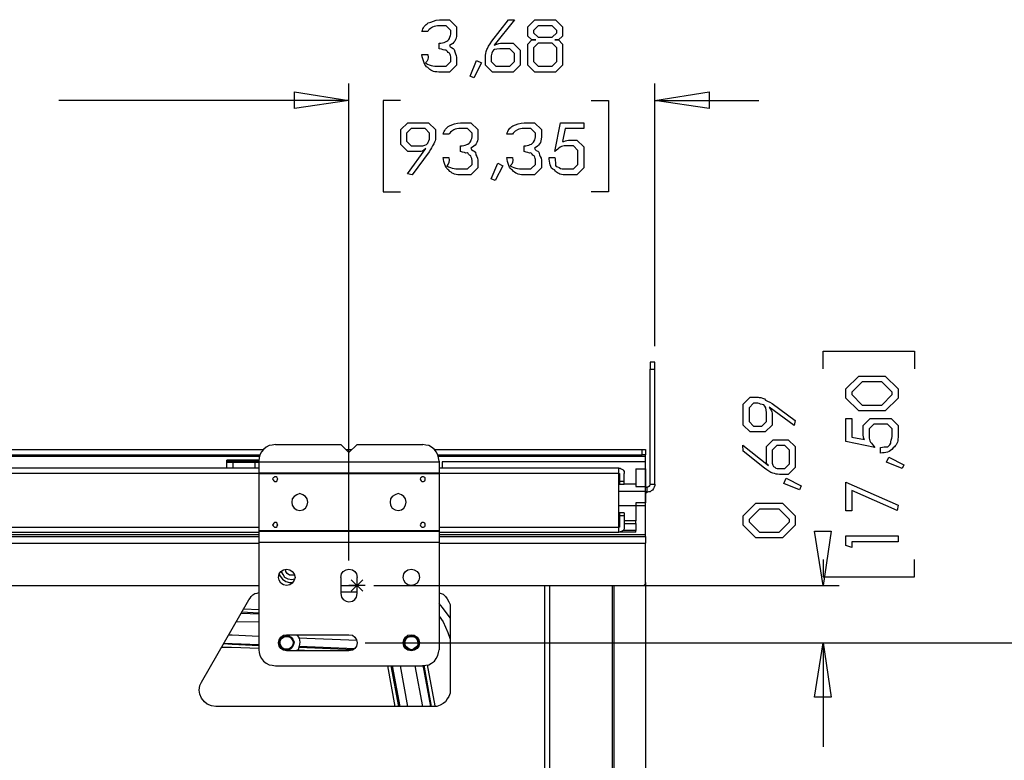
# Model space of a CAD drawing. Units: millimetres. Extents: x 0 to 420, y 0 to 297.
# Drawn here: x 118 to 178, y 78 to 123 of the extents above; entities that cross this region are included whole.
import ezdxf

# ---------------------------------------------------------------- set-up
doc = ezdxf.new("R2010")
doc.units = ezdxf.units.MM
doc.layers.get('0').update_dxf_attribs({"linetype": 'CONTINUOUS'})

msp = doc.modelspace()

# ---------------------------------------------------------------- linework, layer by layer
at = {"color": 1}
for p, q in [((148.536, 123.173), (147.296, 121.613)), ((148.172, 123.156), (148.536, 123.173)), ((143.953, 123.156), (144.575, 123.156)), ((144.366, 122.804), (143.958, 122.804)), ((144.647, 122.523), (144.366, 122.804)), ((144.575, 123.156), (145, 122.732)), ((145, 122.732), (145, 122.286)), ((147.147, 121.867), (148.172, 123.156)), ((149.346, 122.732), (149.771, 123.156)), ((149.346, 122.49), (149.346, 122.732)), ((149.98, 122.804), (149.699, 122.523)), ((149.771, 123.156), (150.421, 123.156)), ((150.405, 122.804), (149.98, 122.804)), ((150.829, 122.804), (150.405, 122.804)), ((150.421, 123.156), (151.039, 123.156)), ((151.11, 122.523), (150.829, 122.804)), ((151.039, 123.156), (151.463, 122.732)), ((151.463, 122.732), (151.463, 122.484)), ((143.236, 122.451), (142.883, 122.451)), ((143.236, 122.451), (143.236, 122.451)), ((144.647, 122.286), (144.647, 122.523)), ((149.346, 122.17), (149.346, 122.49)), ((149.594, 121.944), (149.346, 122.17)), ((149.699, 122.523), (149.699, 122.462)), ((149.699, 122.462), (149.699, 122.379)), ((149.699, 122.379), (149.98, 122.098)), ((149.98, 122.098), (150.416, 122.098)), ((150.416, 122.098), (150.829, 122.098)), ((150.829, 122.098), (151.11, 122.379)), ((151.11, 122.468), (151.11, 122.523)), ((151.11, 122.379), (151.11, 122.468)), ((151.463, 122.17), (151.215, 121.944)), ((151.463, 122.484), (151.463, 122.17)), ((143.941, 121.393), (143.941, 121.745)), ((148.244, 121.393), (147.638, 121.393)), ((147.676, 121.745), (148.453, 121.745)), ((148.525, 121.112), (148.244, 121.393)), ((148.453, 121.745), (148.878, 121.321)), ((149.346, 121.674), (149.594, 121.944)), ((149.346, 121.024), (149.346, 121.674)), ((149.594, 121.944), (149.831, 121.944)), ((149.831, 121.944), (149.594, 121.944)), ((149.98, 121.745), (149.699, 121.465)), ((149.699, 121.465), (149.699, 121.012)), ((150.421, 121.745), (149.98, 121.745)), ((150.829, 121.745), (150.421, 121.745)), ((151.11, 121.465), (150.829, 121.745)), ((150.995, 121.944), (151.215, 121.944)), ((151.215, 121.944), (150.995, 121.944)), ((151.11, 121.045), (151.11, 121.465)), ((151.215, 121.944), (151.463, 121.674)), ((151.463, 121.674), (151.463, 121.051)), ((142.883, 121.04), (143.236, 121.04)), ((144.647, 120.615), (144.647, 120.863)), ((145, 120.869), (145, 120.406)), ((146.761, 120.406), (146.761, 120.946)), ((147.114, 120.863), (147.114, 120.615)), ((148.525, 120.863), (148.525, 121.112)), ((148.525, 120.615), (148.525, 120.863)), ((148.878, 121.321), (148.878, 120.88)), ((148.878, 120.88), (148.878, 120.406)), ((149.346, 120.406), (149.346, 121.024)), ((149.699, 121.012), (149.699, 120.615)), ((151.11, 120.615), (151.11, 121.045)), ((151.463, 121.051), (151.463, 120.406)), ((143.931, 120.334), (144.366, 120.334)), ((144.366, 120.334), (144.647, 120.615)), ((145, 120.406), (144.575, 119.981)), ((145.821, 119.728), (146.213, 120.687)), ((146.527, 120.533), (146.053, 119.629)), ((146.213, 120.687), (146.527, 120.533)), ((147.186, 119.981), (146.761, 120.406)), ((147.114, 120.615), (147.395, 120.334)), ((147.395, 120.334), (147.82, 120.334)), ((147.82, 120.334), (148.244, 120.334)), ((148.244, 120.334), (148.525, 120.615)), ((148.878, 120.406), (148.453, 119.981)), ((149.771, 119.981), (149.346, 120.406)), ((149.699, 120.615), (149.98, 120.334)), ((149.98, 120.334), (150.405, 120.334)), ((150.405, 120.334), (150.829, 120.334)), ((150.829, 120.334), (151.11, 120.615)), ((151.463, 120.406), (151.039, 119.981)), ((144.575, 119.981), (143.92, 119.981)), ((146.053, 119.629), (145.821, 119.728)), ((147.803, 119.981), (147.186, 119.981)), ((148.453, 119.981), (147.803, 119.981)), ((150.399, 119.981), (149.771, 119.981)), ((151.039, 119.981), (150.399, 119.981)), ((138.429, 90.1707), (138.429, 119.275)), ((138.429, 90.1707), (138.429, 119.275)), ((157.092, 103.258), (157.092, 119.275)), ((135.114, 117.758), (135.114, 118.78)), ((135.114, 118.78), (138.429, 118.251)), ((135.114, 117.758), (135.114, 118.78)), ((135.114, 118.78), (138.429, 118.251)), ((135.114, 117.758), (135.114, 118.78)), ((135.114, 117.758), (135.114, 118.78)), ((157.092, 118.251), (160.408, 118.78)), ((157.092, 118.251), (160.408, 118.78)), ((160.408, 118.78), (160.408, 117.758)), ((160.408, 118.78), (160.408, 117.758)), ((138.429, 118.251), (120.72, 118.251)), ((138.429, 118.251), (132.079, 118.251)), ((138.429, 118.251), (135.114, 117.758)), ((138.429, 118.251), (135.114, 117.758)), ((138.429, 118.251), (135.114, 117.758)), ((138.429, 118.251), (135.114, 117.758)), ((141.57, 118.251), (140.512, 118.251)), ((140.512, 118.251), (140.512, 112.677)), ((153.212, 118.251), (154.27, 118.251)), ((154.27, 118.251), (154.27, 112.677)), ((160.408, 117.758), (157.092, 118.251)), ((157.092, 118.251), (163.442, 118.251)), ((141.591, 116.465), (142.015, 116.889)), ((142.015, 116.889), (142.665, 116.889)), ((142.665, 116.889), (143.283, 116.889)), ((143.283, 116.889), (143.707, 116.465)), ((145.245, 116.889), (145.868, 116.889)), ((145.868, 116.889), (146.293, 116.465)), ((149.123, 116.889), (149.746, 116.889)), ((149.746, 116.889), (150.17, 116.465)), ((150.992, 115.125), (151.344, 116.889)), ((151.344, 116.889), (152.756, 116.889)), ((152.756, 116.889), (152.756, 116.537)), ((141.591, 115.991), (141.591, 116.465)), ((141.591, 115.55), (141.591, 115.991)), ((142.224, 116.537), (141.943, 116.255)), ((141.943, 116.255), (141.943, 116.007)), ((141.943, 116.007), (141.943, 115.759)), ((142.649, 116.537), (142.224, 116.537)), ((143.074, 116.537), (142.649, 116.537)), ((143.354, 116.255), (143.074, 116.537)), ((143.354, 116.007), (143.354, 116.255)), ((143.707, 116.465), (143.707, 115.985)), ((144.529, 116.184), (144.176, 116.184)), ((144.529, 116.184), (144.529, 116.184)), ((145.659, 116.537), (145.251, 116.537)), ((145.94, 116.255), (145.659, 116.537)), ((145.94, 116.018), (145.94, 116.255)), ((146.293, 116.465), (146.293, 116.018)), ((148.407, 116.184), (148.054, 116.184)), ((148.407, 116.184), (148.407, 116.184)), ((149.537, 116.537), (149.129, 116.537)), ((149.818, 116.255), (149.537, 116.537)), ((149.818, 116.018), (149.818, 116.255)), ((150.17, 116.465), (150.17, 116.018)), ((151.626, 116.537), (151.466, 115.748)), ((152.756, 116.537), (151.626, 116.537)), ((142.015, 115.125), (141.591, 115.55)), ((141.943, 115.759), (142.224, 115.478)), ((142.224, 115.478), (142.787, 115.478)), ((145.234, 115.125), (145.234, 115.478)), ((149.112, 115.125), (149.112, 115.478)), ((152.122, 115.478), (151.664, 115.478)), ((151.819, 115.831), (152.331, 115.831)), ((152.403, 115.197), (152.122, 115.478)), ((152.331, 115.831), (152.756, 115.407)), ((152.756, 115.407), (152.756, 114.811)), ((141.993, 113.775), (143.112, 115.318)), ((142.737, 115.125), (142.015, 115.125)), ((143.322, 115.12), (142.296, 113.714)), ((144.176, 114.773), (144.529, 114.773)), ((148.054, 114.773), (148.407, 114.773)), ((150.639, 114.773), (150.992, 114.773)), ((152.403, 114.822), (152.403, 115.197)), ((152.403, 114.348), (152.403, 114.822)), ((152.756, 114.811), (152.756, 114.139)), ((145.659, 114.067), (145.94, 114.348)), ((145.94, 114.348), (145.94, 114.596)), ((146.293, 114.602), (146.293, 114.139)), ((147.114, 113.461), (147.505, 114.42)), ((147.82, 114.265), (147.345, 113.362)), ((147.505, 114.42), (147.82, 114.265)), ((149.537, 114.067), (149.818, 114.348)), ((149.818, 114.348), (149.818, 114.596)), ((150.17, 114.602), (150.17, 114.139)), ((152.122, 114.067), (152.403, 114.348)), ((142.296, 113.714), (141.993, 113.775)), ((145.868, 113.714), (145.212, 113.714)), ((145.223, 114.067), (145.659, 114.067)), ((146.293, 114.139), (145.868, 113.714)), ((149.746, 113.714), (149.09, 113.714)), ((149.101, 114.067), (149.537, 114.067)), ((150.17, 114.139), (149.746, 113.714)), ((152.331, 113.714), (151.626, 113.714)), ((151.648, 114.067), (152.122, 114.067)), ((152.756, 114.139), (152.331, 113.714)), ((147.345, 113.362), (147.114, 113.461)), ((140.512, 112.677), (141.57, 112.677)), ((154.27, 112.677), (153.212, 112.677)), ((167.357, 101.883), (167.357, 102.941)), ((167.357, 102.941), (172.931, 102.941)), ((172.931, 102.941), (172.931, 101.883)), ((168.756, 100.652), (169.533, 101.429)), ((169.743, 101.076), (169.109, 100.443)), ((169.533, 101.429), (170.343, 101.429)), ((170.343, 101.076), (169.743, 101.076)), ((170.343, 101.429), (171.154, 101.429)), ((170.944, 101.076), (170.343, 101.076)), ((171.578, 100.443), (170.944, 101.076)), ((171.154, 101.429), (171.931, 100.652)), ((168.756, 100.354), (168.756, 100.652)), ((168.756, 100.09), (168.756, 100.354)), ((169.109, 100.443), (169.109, 100.365)), ((169.109, 100.365), (169.109, 100.299)), ((171.578, 100.365), (171.578, 100.443)), ((171.578, 100.299), (171.578, 100.365)), ((171.931, 100.652), (171.931, 100.354)), ((171.931, 100.354), (171.931, 100.09)), ((162.489, 99.7119), (162.913, 100.137)), ((163.123, 99.7839), (162.842, 99.5027)), ((162.913, 100.137), (163.393, 100.137)), ((163.371, 99.7839), (163.123, 99.7839)), ((164.258, 99.7507), (165.664, 98.7256)), ((169.533, 99.3126), (168.756, 100.09)), ((169.109, 100.299), (169.743, 99.6654)), ((170.944, 99.6654), (171.578, 100.299)), ((171.931, 100.09), (171.154, 99.3126)), ((162.489, 99.0946), (162.489, 99.7119)), ((162.842, 99.5027), (162.842, 99.0783)), ((163.9, 98.6536), (163.9, 99.2159)), ((165.603, 98.4222), (164.06, 99.5412)), ((164.253, 99.1665), (164.253, 98.4444)), ((170.343, 99.3126), (169.533, 99.3126)), ((169.743, 99.6654), (170.343, 99.6654)), ((170.343, 99.6654), (170.944, 99.6654)), ((171.154, 99.3126), (170.343, 99.3126)), ((162.489, 98.4444), (162.489, 99.0946)), ((162.842, 99.0783), (162.842, 98.6536)), ((162.842, 98.6536), (163.123, 98.3728)), ((163.619, 98.3728), (163.9, 98.6536)), ((165.664, 98.7256), (165.603, 98.4222)), ((168.756, 98.8441), (169.109, 98.8441)), ((168.756, 97.433), (168.756, 98.8441)), ((169.109, 98.8441), (169.109, 97.7138)), ((169.814, 98.4194), (170.239, 98.8441)), ((170.239, 98.8441), (170.834, 98.8441)), ((170.834, 98.8441), (171.506, 98.8441)), ((171.506, 98.8441), (171.931, 98.4194)), ((162.913, 98.02), (162.489, 98.4444)), ((163.387, 98.02), (162.913, 98.02)), ((163.123, 98.3728), (163.371, 98.3728)), ((163.371, 98.3728), (163.619, 98.3728)), ((163.828, 98.02), (163.387, 98.02)), ((164.253, 98.4444), (163.828, 98.02)), ((169.814, 97.9068), (169.814, 98.4194)), ((170.448, 98.4913), (170.167, 98.2102)), ((170.167, 98.2102), (170.167, 97.7526)), ((170.823, 98.4913), (170.448, 98.4913)), ((171.297, 98.4913), (170.823, 98.4913)), ((171.578, 98.2102), (171.297, 98.4913)), ((171.578, 97.736), (171.578, 98.2102)), ((171.931, 98.4194), (171.931, 97.7138)), ((163.9, 97.1268), (164.324, 97.5512)), ((164.324, 97.5512), (164.765, 97.5512)), ((164.765, 97.5512), (165.239, 97.5512)), ((165.239, 97.5512), (165.664, 97.1268)), ((170.52, 97.0802), (168.756, 97.433)), ((169.109, 97.7138), (169.897, 97.554)), ((162.489, 96.8456), (162.472, 97.2097)), ((162.472, 97.2097), (164.032, 95.9693)), ((163.778, 95.8204), (162.489, 96.8456)), ((163.9, 96.3496), (163.9, 97.1268)), ((164.534, 97.1984), (164.253, 96.9176)), ((164.253, 96.9176), (164.253, 96.3112)), ((164.782, 97.1984), (164.534, 97.1984)), ((165.03, 97.1984), (164.782, 97.1984)), ((165.311, 96.9176), (165.03, 97.1984)), ((165.311, 96.4928), (165.311, 96.9176)), ((165.664, 97.1268), (165.664, 96.4766)), ((170.873, 96.7274), (170.873, 97.0802)), ((165.311, 96.0684), (165.311, 96.4928)), ((165.664, 96.4766), (165.664, 95.8592)), ((171.225, 96.1789), (171.38, 96.4928)), ((172.184, 95.7873), (171.225, 96.1789)), ((171.38, 96.4928), (172.284, 96.0191)), ((164.782, 95.7873), (165.03, 95.7873)), ((165.03, 95.7873), (165.311, 96.0684)), ((165.664, 95.8592), (165.239, 95.4345)), ((172.284, 96.0191), (172.184, 95.7873)), ((165.239, 95.4345), (164.699, 95.4345)), ((164.958, 94.8863), (165.112, 95.2003)), ((165.112, 95.2003), (166.017, 94.7265)), ((168.756, 93.2021), (168.756, 94.966)), ((168.756, 94.966), (171.931, 93.5549)), ((165.917, 94.4947), (164.958, 94.8863)), ((166.017, 94.7265), (165.917, 94.4947)), ((171.887, 93.2243), (169.109, 94.4591)), ((169.109, 94.4591), (169.109, 93.2021)), ((162.489, 92.8963), (163.266, 93.6734)), ((163.475, 93.3207), (162.842, 92.6867)), ((163.266, 93.6734), (164.076, 93.6734)), ((164.076, 93.3207), (163.475, 93.3207)), ((164.076, 93.6734), (164.887, 93.6734)), ((164.677, 93.3207), (164.076, 93.3207)), ((165.311, 92.6867), (164.677, 93.3207)), ((164.887, 93.6734), (165.664, 92.8963)), ((169.109, 93.2021), (168.756, 93.2021)), ((171.931, 93.5549), (171.887, 93.2243)), ((162.489, 92.5985), (162.489, 92.8963)), ((162.489, 92.3339), (162.489, 92.5985)), ((162.842, 92.6867), (162.842, 92.6098)), ((162.842, 92.6098), (162.842, 92.5435)), ((162.842, 92.5435), (163.475, 91.9095)), ((164.677, 91.9095), (165.311, 92.5435)), ((165.311, 92.6098), (165.311, 92.6867)), ((165.311, 92.5435), (165.311, 92.6098)), ((165.664, 92.8963), (165.664, 92.5985)), ((165.664, 92.5985), (165.664, 92.3339)), ((163.266, 91.5568), (162.489, 92.3339)), ((165.664, 92.3339), (164.887, 91.5568)), ((167.357, 88.6534), (166.828, 91.9688)), ((166.828, 91.9688), (167.852, 91.9688)), ((167.357, 88.6534), (166.828, 91.9688)), ((166.828, 91.9688), (167.852, 91.9688)), ((167.852, 91.9688), (167.357, 88.6534)), ((164.076, 91.5568), (163.266, 91.5568)), ((163.475, 91.9095), (164.076, 91.9095)), ((164.076, 91.9095), (164.677, 91.9095)), ((164.887, 91.5568), (164.076, 91.5568)), ((168.756, 91.102), (168.756, 91.6753)), ((168.756, 91.6753), (171.931, 91.6753)), ((171.931, 91.3225), (169.109, 91.3225)), ((169.109, 91.3225), (169.109, 90.9697)), ((171.931, 91.6753), (171.931, 91.3225)), ((169.109, 90.9697), (168.756, 91.102)), ((167.357, 90.2409), (167.357, 89.1826)), ((172.931, 89.1826), (172.931, 90.2409)), ((167.357, 89.1826), (172.931, 89.1826)), ((139.947, 88.6534), (168.345, 88.6534)), ((167.357, 88.6534), (167.357, 88.6534)), ((139.417, 85.1598), (168.345, 85.1598)), ((139.417, 85.1598), (180.34, 85.1598)), ((166.828, 81.8444), (167.357, 85.1598)), ((167.357, 85.1598), (167.852, 81.8444)), ((167.357, 85.1598), (167.357, 78.8098)), ((167.357, 85.1598), (167.852, 81.8444)), ((167.852, 81.8444), (166.828, 81.8444)), ((167.852, 81.8444), (166.828, 81.8444))]:
    msp.add_line(p, q, dxfattribs=at)
at = {"color": 0}
for p, q in [((157.092, 102.27), (156.81, 102.27)), ((156.81, 102.27), (156.81, 102.27)), ((156.81, 102.27), (156.81, 102.235)), ((156.81, 102.235), (156.81, 102.199)), ((156.81, 102.199), (156.81, 102.129)), ((157.092, 102.235), (157.092, 102.27)), ((157.092, 102.199), (157.092, 102.235)), ((157.092, 102.129), (157.092, 102.199)), ((156.81, 102.129), (156.81, 102.093)), ((156.81, 102.093), (156.81, 102.023)), ((156.81, 102.023), (156.81, 101.953)), ((156.81, 101.953), (156.81, 101.847)), ((156.81, 101.847), (157.092, 101.847)), ((156.81, 94.827), (156.81, 101.847)), ((157.092, 102.093), (157.092, 102.129)), ((157.092, 102.023), (157.092, 102.093)), ((157.092, 101.953), (157.092, 102.023)), ((157.092, 101.847), (157.092, 101.953)), ((157.092, 94.827), (157.092, 101.847)), ((80.1508, 96.9437), (133.21, 96.9437)), ((133.103, 96.8015), (132.997, 96.6251)), ((133.21, 96.9437), (133.103, 96.8015)), ((133.386, 97.0841), (133.21, 96.9437)), ((133.562, 97.1903), (133.386, 97.0841)), ((133.739, 97.2263), (133.562, 97.1903)), ((133.949, 97.2605), (133.739, 97.2263)), ((133.949, 97.2605), (137.936, 97.2605)), ((138.429, 96.7673), (137.936, 97.2605)), ((138.253, 96.9437), (138.606, 96.9437)), ((138.924, 97.2605), (138.429, 96.7673)), ((138.924, 97.2605), (142.945, 97.2605)), ((143.122, 97.2263), (142.945, 97.2605)), ((143.298, 97.1903), (143.122, 97.2263)), ((143.474, 97.0841), (143.298, 97.1903)), ((143.651, 96.9437), (143.474, 97.0841)), ((143.651, 96.9437), (156.317, 96.9437)), ((143.757, 96.8015), (143.651, 96.9437)), ((143.863, 96.6251), (143.757, 96.8015)), ((156.317, 96.6251), (156.317, 96.9437)), ((156.317, 96.9437), (156.387, 96.9437)), ((156.387, 96.9437), (156.421, 96.9437)), ((156.421, 96.9437), (156.457, 96.9437)), ((156.457, 96.9437), (156.493, 96.9437)), ((156.493, 96.9437), (156.527, 96.9437)), ((156.527, 96.9437), (156.527, 96.6251)), ((80.3631, 96.6251), (132.997, 96.6251)), ((80.3973, 96.5549), (132.961, 96.5549)), ((132.927, 96.3083), (130.987, 96.3083)), ((130.987, 96.2724), (130.987, 96.3083)), ((130.987, 96.2381), (130.987, 96.2724)), ((130.987, 96.1679), (130.987, 96.2381)), ((132.927, 96.2381), (130.987, 96.2381)), ((130.987, 95.8151), (130.987, 96.1679)), ((131.057, 96.1679), (130.987, 96.1679)), ((130.987, 96.1679), (130.987, 96.1679)), ((132.927, 96.1679), (130.987, 96.1679)), ((131.093, 96.1679), (131.057, 96.1679)), ((131.163, 96.1679), (131.093, 96.1679)), ((131.233, 96.1679), (131.163, 96.1679)), ((131.304, 96.1679), (131.233, 96.1679)), ((131.374, 96.1679), (131.304, 96.1679)), ((131.374, 95.8151), (131.374, 96.1679)), ((132.715, 96.1679), (131.374, 96.1679)), ((132.715, 95.8151), (132.715, 96.1679)), ((132.785, 96.1679), (132.715, 96.1679)), ((132.857, 96.1679), (132.785, 96.1679)), ((132.927, 96.1679), (132.857, 96.1679)), ((132.961, 96.4487), (132.927, 96.2381)), ((132.927, 96.2381), (132.927, 96.2021)), ((132.927, 96.2021), (132.927, 96.0617)), ((132.927, 96.2021), (143.933, 96.2021)), ((132.997, 96.6251), (132.961, 96.4487)), ((143.863, 96.6251), (156.317, 96.6251)), ((143.897, 96.4487), (143.863, 96.6251)), ((143.897, 96.5549), (156.527, 96.5549)), ((143.933, 96.2381), (143.897, 96.4487)), ((143.933, 96.2381), (143.933, 96.2021)), ((143.933, 96.2021), (143.933, 96.0617)), ((156.527, 96.2021), (144.11, 96.2021)), ((144.11, 96.2021), (144.11, 96.2021)), ((144.11, 96.2021), (144.11, 96.1319)), ((144.11, 96.1319), (144.11, 95.9915)), ((156.387, 96.6251), (156.317, 96.6251)), ((156.421, 96.6251), (156.387, 96.6251)), ((156.457, 96.6251), (156.421, 96.6251)), ((156.493, 96.6251), (156.457, 96.6251)), ((156.527, 96.6251), (156.493, 96.6251)), ((156.527, 96.6251), (156.527, 96.6251)), ((156.527, 96.5909), (156.527, 96.6251)), ((156.527, 96.5549), (156.527, 96.5909)), ((156.527, 96.5549), (156.527, 96.5549)), ((156.527, 91.7582), (156.527, 96.5549)), ((156.527, 96.1679), (156.527, 96.2021)), ((156.527, 96.0617), (156.527, 96.1679)), ((132.927, 95.8151), (80.4333, 95.8151)), ((132.927, 96.0617), (132.927, 95.9556)), ((132.927, 95.9556), (132.927, 95.8494)), ((132.927, 95.8494), (132.927, 95.7432)), ((132.927, 95.7432), (132.927, 95.6388)), ((132.927, 95.6388), (132.927, 95.6028)), ((132.927, 95.6028), (132.927, 95.5668)), ((132.927, 95.5668), (132.927, 95.5326)), ((132.927, 95.5326), (143.933, 95.5326)), ((132.927, 95.5326), (132.927, 95.5326)), ((132.927, 95.5326), (132.927, 95.4966)), ((143.933, 96.0617), (143.933, 95.9556)), ((143.933, 95.9556), (143.933, 95.8494)), ((143.933, 95.8494), (143.933, 95.7432)), ((154.905, 95.8151), (143.933, 95.8151)), ((143.933, 95.7432), (143.933, 95.6388)), ((143.933, 95.6388), (143.933, 95.6028)), ((143.933, 95.6028), (143.933, 95.5668)), ((143.933, 95.5668), (143.933, 95.5326)), ((143.933, 95.5326), (143.933, 95.5326)), ((143.933, 95.5326), (143.933, 95.4966)), ((144.11, 95.9915), (144.11, 95.8151)), ((154.905, 95.7792), (154.905, 95.8151)), ((154.905, 95.8151), (154.976, 95.8151)), ((154.905, 95.709), (154.905, 95.7792)), ((154.905, 95.673), (154.905, 95.709)), ((154.905, 95.6388), (154.905, 95.673)), ((154.905, 95.5668), (154.905, 95.6388)), ((154.905, 95.4966), (154.905, 95.5668)), ((154.976, 95.8151), (155.046, 95.7792)), ((155.046, 95.7792), (155.082, 95.7432)), ((155.082, 95.7432), (155.152, 95.709)), ((155.152, 95.709), (155.186, 95.673)), ((155.186, 95.673), (155.222, 95.6028)), ((155.222, 95.6028), (155.222, 95.5668)), ((155.222, 95.5668), (155.222, 95.4966)), ((155.928, 95.7792), (156.527, 95.7792)), ((155.928, 95.7792), (155.928, 94.6849)), ((156.527, 95.9556), (156.527, 96.0617)), ((156.527, 95.7792), (156.527, 95.9556)), ((156.527, 95.7792), (156.527, 94.6849)), ((132.927, 95.4966), (80.4333, 95.4966)), ((132.927, 95.4966), (143.933, 95.4966)), ((132.927, 95.4966), (132.927, 92.0048)), ((133.809, 95.214), (133.773, 95.1438)), ((133.773, 95.1438), (133.809, 95.1096)), ((133.843, 95.25), (133.809, 95.214)), ((133.809, 95.1096), (133.843, 95.0376)), ((133.879, 95.286), (133.843, 95.25)), ((133.843, 95.0376), (133.879, 95.0034)), ((133.949, 95.286), (133.879, 95.286)), ((133.879, 95.0034), (133.949, 95.0034)), ((133.985, 95.286), (133.949, 95.286)), ((133.949, 95.0034), (133.985, 95.0034)), ((134.056, 95.25), (133.985, 95.286)), ((133.985, 95.0034), (134.056, 95.0376)), ((134.056, 95.214), (134.056, 95.25)), ((134.092, 95.1438), (134.056, 95.214)), ((134.056, 95.1096), (134.092, 95.1438)), ((134.056, 95.0376), (134.056, 95.1096)), ((142.805, 95.214), (142.769, 95.1438)), ((142.769, 95.1438), (142.805, 95.1096)), ((142.839, 95.25), (142.805, 95.214)), ((142.805, 95.1096), (142.839, 95.0376)), ((142.875, 95.286), (142.839, 95.25)), ((142.839, 95.0376), (142.875, 95.0034)), ((142.945, 95.286), (142.875, 95.286)), ((142.875, 95.0034), (142.945, 95.0034)), ((142.981, 95.286), (142.945, 95.286)), ((142.945, 95.0034), (142.981, 95.0034)), ((143.051, 95.25), (142.981, 95.286)), ((142.981, 95.0034), (143.051, 95.0376)), ((143.087, 95.214), (143.051, 95.25)), ((143.051, 95.0376), (143.087, 95.1096)), ((143.087, 95.1438), (143.087, 95.214)), ((143.087, 95.1096), (143.087, 95.1438)), ((143.933, 95.4966), (143.933, 92.0048)), ((154.905, 95.4966), (143.933, 95.4966)), ((154.905, 92.2154), (154.905, 95.4966)), ((154.905, 95.4966), (154.905, 95.4966)), ((154.905, 95.4966), (154.94, 95.4966)), ((154.94, 95.4966), (154.94, 95.0034)), ((154.94, 95.0034), (154.94, 94.9674)), ((155.222, 95.0034), (154.94, 95.0034)), ((154.94, 94.9674), (154.94, 94.9332)), ((154.94, 94.9332), (154.94, 94.8972)), ((155.222, 95.0034), (155.222, 95.4966)), ((155.222, 94.9674), (155.222, 95.0034)), ((155.222, 94.9332), (155.222, 94.9674)), ((155.222, 94.8972), (155.222, 94.9332)), ((154.94, 94.827), (154.905, 94.827)), ((154.905, 94.404), (156.527, 94.404)), ((154.94, 94.8972), (154.94, 94.8612)), ((154.94, 94.8612), (154.94, 94.827)), ((154.94, 94.827), (155.222, 94.827)), ((155.222, 94.8612), (155.222, 94.8972)), ((155.222, 94.827), (155.222, 94.8612)), ((155.928, 94.827), (155.222, 94.827)), ((155.222, 94.827), (155.222, 94.827)), ((155.928, 94.6849), (156.527, 94.6849)), ((156.527, 94.6506), (156.527, 94.6849)), ((156.527, 94.6506), (156.597, 94.6506)), ((156.527, 94.6146), (156.527, 94.6506)), ((156.527, 94.5804), (156.527, 94.6146)), ((156.527, 94.5444), (156.527, 94.5804)), ((156.527, 94.4742), (156.527, 94.5444)), ((156.527, 94.4383), (156.527, 94.4742)), ((156.527, 94.404), (156.527, 94.4383)), ((156.527, 94.404), (156.527, 93.6985)), ((156.527, 94.3321), (156.597, 94.3321)), ((156.633, 94.6506), (156.597, 94.6506)), ((156.597, 94.6506), (156.597, 94.3321)), ((156.704, 94.3681), (156.597, 94.3321)), ((156.669, 94.6506), (156.633, 94.6506)), ((156.704, 94.6849), (156.669, 94.6506)), ((156.74, 94.6849), (156.704, 94.6849)), ((156.81, 94.3681), (156.704, 94.3681)), ((156.774, 94.7208), (156.74, 94.6849)), ((156.81, 94.791), (156.774, 94.7568)), ((156.774, 94.7568), (156.774, 94.7208)), ((156.81, 94.827), (156.81, 94.791)), ((156.81, 94.827), (157.092, 94.827)), ((156.88, 94.4383), (156.81, 94.3681)), ((156.95, 94.4742), (156.88, 94.4383)), ((157.022, 94.5804), (156.95, 94.4742)), ((157.056, 94.6506), (157.022, 94.5804)), ((157.092, 94.7568), (157.056, 94.6506)), ((157.092, 94.827), (157.092, 94.7568)), ((134.973, 93.9451), (134.938, 93.7327)), ((134.938, 93.7327), (134.973, 93.5563)), ((135.078, 94.0855), (134.973, 93.9451)), ((135.254, 94.1917), (135.078, 94.0855)), ((135.431, 94.2619), (135.254, 94.1917)), ((135.607, 94.1917), (135.431, 94.2619)), ((135.783, 94.0855), (135.607, 94.1917)), ((135.89, 93.9451), (135.783, 94.0855)), ((135.926, 93.7327), (135.89, 93.9451)), ((135.89, 93.5563), (135.926, 93.7327)), ((140.971, 93.9451), (140.935, 93.7327)), ((140.935, 93.7327), (140.971, 93.5563)), ((141.075, 94.0855), (140.971, 93.9451)), ((141.252, 94.1917), (141.075, 94.0855)), ((141.428, 94.2619), (141.252, 94.1917)), ((141.64, 94.1917), (141.428, 94.2619)), ((141.781, 94.0855), (141.64, 94.1917)), ((141.887, 93.9451), (141.781, 94.0855)), ((141.923, 93.7327), (141.887, 93.9451)), ((141.887, 93.5563), (141.923, 93.7327)), ((134.973, 93.5563), (135.078, 93.3799)), ((135.078, 93.3799), (135.254, 93.2737)), ((135.254, 93.2737), (135.431, 93.2395)), ((135.431, 93.2395), (135.607, 93.2737)), ((135.607, 93.2737), (135.783, 93.3799)), ((135.783, 93.3799), (135.89, 93.5563)), ((140.971, 93.5563), (141.075, 93.3799)), ((141.075, 93.3799), (141.252, 93.2737)), ((141.252, 93.2737), (141.428, 93.2395)), ((141.428, 93.2395), (141.64, 93.2737)), ((141.64, 93.2737), (141.781, 93.3799)), ((141.781, 93.3799), (141.887, 93.5563)), ((155.928, 93.5221), (154.905, 93.5221)), ((156.527, 93.6985), (155.928, 93.6985)), ((155.928, 93.6985), (155.928, 93.5221)), ((156.527, 93.5221), (155.928, 93.5221)), ((155.928, 93.5221), (155.928, 92.6042)), ((156.527, 93.6625), (156.527, 93.6985)), ((156.527, 93.6265), (156.527, 93.6625)), ((156.527, 93.5923), (156.527, 93.6265)), ((156.527, 93.5563), (156.527, 93.5923)), ((156.527, 93.5221), (156.527, 93.5563)), ((156.527, 93.5221), (156.527, 93.5221)), ((154.94, 92.6042), (154.905, 92.6042)), ((155.222, 93.0974), (154.94, 93.0974)), ((154.94, 93.0974), (154.94, 93.0974)), ((154.94, 93.0974), (154.94, 93.0631)), ((154.94, 93.0631), (154.94, 93.0271)), ((154.94, 93.0271), (154.94, 92.9929)), ((154.94, 92.9929), (154.94, 92.9569)), ((154.94, 92.9569), (154.94, 92.921)), ((154.94, 92.921), (154.94, 92.2154)), ((154.94, 92.921), (155.222, 92.921)), ((155.222, 93.0974), (155.222, 93.0974)), ((155.222, 93.0974), (155.222, 93.0631)), ((155.222, 93.0631), (155.222, 93.0271)), ((155.222, 93.0271), (155.222, 92.9929)), ((155.222, 92.9929), (155.222, 92.9569)), ((155.222, 92.9569), (155.222, 92.921)), ((155.222, 92.921), (155.222, 92.2154)), ((155.928, 92.6042), (155.222, 92.6042)), ((155.928, 92.5682), (155.928, 92.6042)), ((155.928, 92.534), (155.928, 92.5682)), ((155.928, 92.498), (155.928, 92.534)), ((80.7159, 92.2154), (132.927, 92.2154)), ((132.927, 92.0048), (143.933, 92.0048)), ((132.927, 92.0048), (132.927, 92.0048)), ((132.927, 92.0048), (132.927, 91.9688)), ((132.927, 91.9688), (132.927, 91.9346)), ((132.927, 91.9688), (143.933, 91.9688)), ((132.927, 91.9346), (132.927, 91.8986)), ((133.809, 92.3918), (133.773, 92.3576)), ((133.773, 92.3576), (133.809, 92.2874)), ((133.843, 92.4638), (133.809, 92.3918)), ((133.809, 92.2874), (133.843, 92.2514)), ((133.879, 92.498), (133.843, 92.4638)), ((133.843, 92.2514), (133.879, 92.2154)), ((133.949, 92.498), (133.879, 92.498)), ((133.879, 92.2154), (133.949, 92.2154)), ((133.985, 92.498), (133.949, 92.498)), ((133.949, 92.2154), (133.985, 92.2154)), ((134.056, 92.4638), (133.985, 92.498)), ((133.985, 92.2154), (134.056, 92.2514)), ((134.056, 92.3918), (134.056, 92.4638)), ((134.092, 92.3576), (134.056, 92.3918)), ((134.056, 92.2874), (134.092, 92.3576)), ((134.056, 92.2514), (134.056, 92.2874)), ((142.805, 92.3918), (142.769, 92.3576)), ((142.769, 92.3576), (142.805, 92.2874)), ((142.839, 92.4638), (142.805, 92.3918)), ((142.805, 92.2874), (142.839, 92.2514)), ((142.875, 92.498), (142.839, 92.4638)), ((142.839, 92.2514), (142.875, 92.2154)), ((142.945, 92.498), (142.875, 92.498)), ((142.875, 92.2154), (142.945, 92.2154)), ((142.981, 92.498), (142.945, 92.498)), ((142.945, 92.2154), (142.981, 92.2154)), ((143.051, 92.4638), (142.981, 92.498)), ((142.981, 92.2154), (143.051, 92.2514)), ((143.087, 92.3918), (143.051, 92.4638)), ((143.051, 92.2514), (143.087, 92.2874)), ((143.087, 92.3576), (143.087, 92.3918)), ((143.087, 92.2874), (143.087, 92.3576)), ((143.933, 92.2154), (154.905, 92.2154)), ((143.933, 92.0048), (143.933, 92.0048)), ((143.933, 92.0048), (143.933, 91.9688)), ((143.933, 91.9688), (143.933, 91.9346)), ((143.933, 91.9346), (143.933, 91.8986)), ((154.905, 92.4278), (154.94, 92.4278)), ((154.905, 92.1452), (154.905, 92.2154)), ((154.94, 92.2154), (154.905, 92.2154)), ((154.905, 92.111), (154.905, 92.1452)), ((154.905, 92.039), (154.905, 92.111)), ((154.905, 92.0048), (154.905, 92.039)), ((154.905, 91.9688), (154.905, 92.0048)), ((154.905, 91.9346), (154.905, 91.9688)), ((154.905, 91.8986), (154.905, 91.9346)), ((154.976, 91.9346), (154.905, 91.8986)), ((154.94, 92.2154), (154.94, 92.2154)), ((155.046, 91.9346), (154.976, 91.9346)), ((155.082, 91.9688), (155.046, 91.9346)), ((155.152, 92.0048), (155.082, 91.9688)), ((155.186, 92.039), (155.152, 92.0048)), ((155.928, 92.0048), (155.152, 92.0048)), ((155.222, 92.111), (155.186, 92.039)), ((155.222, 92.4278), (155.928, 92.4278)), ((155.222, 92.2154), (155.222, 92.1812)), ((155.222, 92.1812), (155.222, 92.111)), ((155.928, 92.4638), (155.928, 92.498)), ((155.928, 92.4278), (155.928, 92.4638)), ((155.928, 92.4278), (155.928, 92.4278)), ((155.928, 92.4278), (155.928, 92.0048)), ((155.928, 91.9688), (155.928, 92.0048)), ((155.928, 91.9346), (155.928, 91.9688)), ((155.928, 91.8986), (155.928, 91.9346)), ((80.4333, 91.7582), (132.927, 91.7582)), ((80.4333, 91.652), (132.927, 91.652)), ((80.7159, 91.8986), (132.927, 91.8986)), ((132.927, 91.8986), (132.927, 91.8284)), ((132.927, 91.8284), (132.927, 91.7582)), ((132.927, 91.7582), (132.927, 91.652)), ((132.927, 91.652), (132.927, 91.5458)), ((132.927, 91.5458), (132.927, 91.4054)), ((132.927, 91.4054), (132.927, 91.2992)), ((143.933, 91.8986), (154.905, 91.8986)), ((143.933, 91.8986), (143.933, 91.8284)), ((143.933, 91.8284), (143.933, 91.7582)), ((143.933, 91.7582), (143.933, 91.652)), ((143.933, 91.7582), (156.527, 91.7582)), ((143.933, 91.652), (156.527, 91.652)), ((143.933, 91.652), (143.933, 91.5458)), ((143.933, 91.5458), (143.933, 91.4054)), ((143.933, 91.4054), (143.933, 91.2992)), ((155.928, 91.8986), (154.905, 91.8986)), ((155.928, 91.8986), (155.928, 91.8986)), ((156.527, 91.7222), (156.527, 91.7582)), ((156.527, 91.6862), (156.527, 91.7222)), ((156.527, 91.652), (156.527, 91.6862)), ((156.527, 91.652), (156.527, 91.652)), ((156.527, 91.652), (156.527, 91.616)), ((156.527, 91.652), (156.527, 91.652)), ((156.527, 91.616), (156.527, 91.5818)), ((156.527, 91.5818), (156.527, 91.5099)), ((156.527, 91.5099), (156.527, 91.4756)), ((156.527, 91.4756), (156.527, 91.4054)), ((156.527, 91.4054), (156.527, 91.3335)), ((156.527, 91.3335), (156.527, 91.229)), ((80.4333, 91.229), (132.927, 91.229)), ((132.927, 91.2992), (143.933, 91.2992)), ((132.927, 91.2992), (132.927, 84.7369)), ((143.933, 91.2992), (143.933, 84.7369)), ((143.933, 91.229), (156.527, 91.229)), ((156.527, 88.8298), (156.527, 91.229)), ((134.268, 89.4994), (134.444, 89.6056)), ((134.408, 89.323), (134.302, 89.5354)), ((134.444, 89.6056), (134.621, 89.6415)), ((134.585, 89.4994), (134.549, 89.6415)), ((134.621, 89.6415), (134.831, 89.6056)), ((134.831, 89.6056), (134.973, 89.4994)), ((138.077, 89.4994), (138.253, 89.6056)), ((138.253, 89.6056), (138.429, 89.6415)), ((138.429, 89.6415), (138.642, 89.6056)), ((138.642, 89.6056), (138.782, 89.4994)), ((141.887, 89.4994), (142.029, 89.6056)), ((142.029, 89.6056), (142.24, 89.6415)), ((142.24, 89.6415), (142.416, 89.6056)), ((142.416, 89.6056), (142.592, 89.4994)), ((134.126, 89.1466), (134.162, 89.359)), ((134.162, 88.9702), (134.126, 89.1466)), ((134.162, 89.359), (134.268, 89.4994)), ((134.162, 89.323), (134.232, 89.2168)), ((134.268, 88.7938), (134.162, 88.9702)), ((134.232, 89.2168), (134.372, 89.0404)), ((134.372, 89.0404), (134.585, 88.9)), ((134.515, 89.1466), (134.408, 89.323)), ((134.725, 89.0404), (134.515, 89.1466)), ((134.655, 89.3932), (134.585, 89.4994)), ((134.797, 89.2888), (134.655, 89.3932)), ((134.938, 89.0062), (134.725, 89.0404)), ((134.938, 89.2888), (134.797, 89.2888)), ((135.078, 89.2888), (134.938, 89.2888)), ((135.114, 89.0404), (134.938, 89.0062)), ((134.973, 89.4994), (135.078, 89.359)), ((135.078, 88.9702), (134.973, 88.7938)), ((135.078, 89.359), (135.15, 89.1466)), ((135.114, 89.323), (135.078, 89.2888)), ((135.15, 89.1466), (135.078, 88.9702)), ((137.936, 89.1466), (137.972, 89.359)), ((137.936, 89.1466), (137.936, 88.1585)), ((137.972, 89.359), (138.077, 89.4994)), ((138.571, 89.0062), (139.277, 88.3006)), ((138.571, 88.3006), (139.277, 89.0062)), ((138.782, 89.4994), (138.888, 89.359)), ((138.888, 89.359), (138.924, 89.1466)), ((138.924, 88.1585), (138.924, 89.1466)), ((138.924, 88.1585), (138.924, 89.1466)), ((141.746, 89.1466), (141.781, 89.359)), ((141.781, 88.9702), (141.746, 89.1466)), ((141.781, 89.359), (141.887, 89.4994)), ((141.887, 88.7938), (141.781, 88.9702)), ((142.592, 89.4994), (142.699, 89.359)), ((142.699, 88.9702), (142.592, 88.7938)), ((142.699, 89.359), (142.735, 89.1466)), ((142.735, 89.1466), (142.699, 88.9702)), ((80.4333, 88.6534), (132.927, 88.6534)), ((134.444, 88.6876), (134.268, 88.7938)), ((134.621, 88.6534), (134.444, 88.6876)), ((134.585, 88.9), (134.797, 88.8298)), ((134.831, 88.6876), (134.621, 88.6534)), ((134.797, 88.8298), (135.008, 88.8298)), ((134.973, 88.7938), (134.831, 88.6876)), ((137.936, 88.6534), (138.924, 88.6534)), ((139.417, 88.6534), (138.429, 88.6534)), ((142.029, 88.6876), (141.887, 88.7938)), ((142.24, 88.6534), (142.029, 88.6876)), ((142.416, 88.6876), (142.24, 88.6534)), ((142.592, 88.7938), (142.416, 88.6876)), ((143.933, 88.6534), (156.317, 88.6534)), ((150.354, 88.6534), (150.354, 49.9181)), ((150.672, 88.6534), (150.672, 49.9181)), ((154.481, 88.6534), (154.481, 49.9181)), ((154.587, 88.6534), (154.587, 49.9181)), ((156.317, 88.6534), (156.387, 88.6534)), ((156.387, 88.6534), (156.421, 88.6534)), ((156.421, 88.6534), (156.457, 88.6876)), ((156.457, 88.6876), (156.493, 88.7236)), ((156.493, 88.7236), (156.527, 88.7596)), ((156.527, 88.8298), (156.527, 49.7057)), ((156.527, 88.7938), (156.527, 88.8298)), ((156.527, 88.7596), (156.527, 88.7938)), ((129.433, 82.7624), (132.328, 87.7715)), ((132.328, 87.7715), (132.398, 87.8777)), ((132.398, 87.8777), (132.468, 87.9821)), ((132.468, 87.9821), (132.574, 88.0883)), ((132.574, 88.0883), (132.68, 88.1585)), ((132.68, 88.1585), (132.821, 88.1944)), ((132.821, 88.1944), (132.927, 88.2304)), ((137.936, 88.2646), (138.924, 88.2646)), ((137.936, 88.1585), (137.972, 87.9479)), ((137.972, 87.9479), (138.077, 87.8057)), ((138.077, 87.8057), (138.253, 87.7013)), ((138.642, 87.7013), (138.782, 87.8057)), ((138.782, 87.8057), (138.888, 87.9479)), ((138.888, 87.9479), (138.924, 88.1585)), ((143.933, 88.2304), (144.004, 88.1944)), ((144.004, 88.1944), (144.18, 88.1242)), ((144.18, 88.1242), (144.322, 87.9821)), ((144.322, 87.9821), (144.427, 87.8417)), ((144.427, 87.8417), (144.533, 87.6653)), ((132.927, 87.1721), (132.009, 87.2063)), ((138.253, 87.7013), (138.429, 87.6653)), ((138.429, 87.6653), (138.642, 87.7013)), ((144.146, 87.3125), (143.933, 87.5591)), ((144.603, 86.6771), (144.146, 87.3125)), ((144.533, 87.6653), (144.603, 87.4889)), ((144.603, 87.4889), (144.603, 87.2765)), ((144.603, 87.2765), (144.603, 82.2674)), ((131.869, 86.9597), (132.927, 86.9237)), ((132.927, 86.9597), (131.903, 87.0299)), ((143.933, 86.7833), (144.18, 86.4306)), ((144.603, 86.6771), (144.603, 86.6771)), ((131.586, 86.4665), (132.927, 86.4306)), ((144.18, 86.4306), (144.463, 85.7952)), ((131.304, 85.6188), (131.093, 85.6188)), ((132.927, 85.5486), (131.304, 85.6188)), ((134.126, 85.1598), (134.162, 85.3362)), ((134.162, 85.3362), (134.268, 85.5126)), ((134.196, 85.266), (134.268, 85.4082)), ((134.232, 85.266), (134.302, 85.4082)), ((134.268, 85.5126), (134.444, 85.6188)), ((134.268, 85.4082), (134.408, 85.5486)), ((134.302, 85.4082), (134.444, 85.5126)), ((134.408, 85.5486), (134.585, 85.5846)), ((134.444, 85.6188), (134.621, 85.6548)), ((134.444, 85.5126), (134.585, 85.5486)), ((134.585, 85.5846), (134.761, 85.5846)), ((134.585, 85.5486), (134.725, 85.5486)), ((134.621, 85.6548), (138.429, 85.6548)), ((134.725, 85.5486), (134.867, 85.4784)), ((134.761, 85.5846), (134.902, 85.5126)), ((134.867, 85.4784), (134.973, 85.3362)), ((134.902, 85.5126), (135.008, 85.3722)), ((134.973, 85.3362), (135.044, 85.1958)), ((135.008, 85.3722), (135.078, 85.1958)), ((135.254, 85.6548), (135.254, 85.6548)), ((135.254, 85.6548), (135.396, 85.4424)), ((138.924, 85.302), (135.36, 85.4424)), ((135.396, 85.4424), (135.431, 85.1958)), ((138.429, 85.6548), (138.642, 85.6188)), ((138.642, 85.6188), (138.782, 85.5126)), ((138.782, 85.5126), (138.888, 85.3362)), ((138.888, 85.3362), (138.924, 85.1598)), ((141.746, 85.1598), (141.781, 85.3362)), ((141.781, 85.3362), (141.887, 85.5126)), ((141.817, 85.266), (141.887, 85.4424)), ((141.853, 85.266), (141.923, 85.4082)), ((141.887, 85.5126), (142.029, 85.6188)), ((141.887, 85.4424), (142.029, 85.5486)), ((141.923, 85.4082), (142.029, 85.5126)), ((142.029, 85.6188), (142.24, 85.6548)), ((142.029, 85.5486), (142.205, 85.5846)), ((142.029, 85.5126), (142.205, 85.5486)), ((142.205, 85.5846), (142.346, 85.5846)), ((142.205, 85.5486), (142.346, 85.5486)), ((142.24, 85.6548), (142.416, 85.6188)), ((142.346, 85.5846), (142.522, 85.4784)), ((142.346, 85.5486), (142.486, 85.4784)), ((142.416, 85.6188), (142.592, 85.5126)), ((142.486, 85.4784), (142.592, 85.3362)), ((142.522, 85.4784), (142.628, 85.3722)), ((142.592, 85.5126), (142.699, 85.3362)), ((142.592, 85.3362), (142.628, 85.1958)), ((142.628, 85.3722), (142.663, 85.1958)), ((142.699, 85.3362), (142.735, 85.1598)), ((144.463, 85.7952), (144.603, 85.3722)), ((131.269, 84.879), (130.668, 84.879)), ((131.304, 85.0554), (130.774, 85.0896)), ((130.81, 85.1256), (131.304, 85.1256)), ((132.961, 84.8071), (131.269, 84.879)), ((131.304, 85.1256), (132.927, 85.0554)), ((132.927, 84.9835), (131.304, 85.0554)), ((132.927, 84.7369), (132.961, 84.5605)), ((134.162, 84.9492), (134.126, 85.1598)), ((134.268, 84.8071), (134.162, 84.9492)), ((134.196, 85.0896), (134.196, 85.266)), ((134.268, 84.9492), (134.196, 85.0896)), ((134.232, 85.0896), (134.232, 85.266)), ((134.302, 84.9492), (134.232, 85.0896)), ((134.372, 84.8071), (134.268, 84.9492)), ((134.444, 84.7027), (134.268, 84.8071)), ((134.372, 84.8431), (134.302, 84.9492)), ((134.515, 84.7729), (134.372, 84.8431)), ((134.515, 84.7369), (134.372, 84.8071)), ((134.691, 84.7729), (134.515, 84.7729)), ((134.691, 84.7027), (134.515, 84.7369)), ((134.831, 84.8071), (134.691, 84.7729)), ((134.867, 84.7729), (134.691, 84.7027)), ((134.938, 84.9133), (134.831, 84.8071)), ((134.973, 84.879), (134.867, 84.7729)), ((135.008, 85.0554), (134.938, 84.9133)), ((135.044, 85.0554), (134.973, 84.879)), ((135.044, 85.1958), (135.008, 85.0554)), ((135.078, 85.1958), (135.044, 85.0554)), ((135.326, 84.7369), (135.254, 84.6667)), ((135.396, 84.9492), (135.326, 84.7369)), ((135.431, 85.1958), (135.396, 84.9492)), ((135.396, 84.9492), (138.782, 84.8071)), ((138.712, 84.7369), (135.396, 84.879)), ((138.782, 84.8071), (138.642, 84.7027)), ((138.888, 84.9492), (138.782, 84.8071)), ((138.924, 85.1598), (138.888, 84.9492)), ((141.781, 84.9492), (141.746, 85.1598)), ((141.781, 85.1256), (141.817, 85.266)), ((141.853, 84.9492), (141.781, 85.1256)), ((141.887, 84.8071), (141.781, 84.9492)), ((141.853, 85.1256), (141.853, 85.266)), ((141.887, 84.9492), (141.853, 85.1256)), ((141.957, 84.8071), (141.853, 84.9492)), ((141.993, 84.8431), (141.887, 84.9492)), ((142.029, 84.7027), (141.887, 84.8071)), ((142.099, 84.7369), (141.957, 84.8071)), ((142.133, 84.7729), (141.993, 84.8431)), ((142.276, 84.7027), (142.099, 84.7369)), ((142.276, 84.7369), (142.133, 84.7729)), ((142.416, 84.8071), (142.276, 84.7369)), ((142.452, 84.7729), (142.276, 84.7027)), ((142.558, 84.9133), (142.416, 84.8071)), ((142.592, 84.8071), (142.416, 84.7027)), ((142.558, 84.879), (142.452, 84.7729)), ((142.628, 85.0194), (142.558, 84.9133)), ((142.663, 85.0194), (142.558, 84.879)), ((142.699, 84.9492), (142.592, 84.8071)), ((142.628, 85.1958), (142.628, 85.0194)), ((142.663, 85.1958), (142.663, 85.0194)), ((142.735, 85.1598), (142.699, 84.9492)), ((143.897, 84.5605), (143.933, 84.7369)), ((132.961, 84.5605), (132.997, 84.3841)), ((132.997, 84.3841), (133.103, 84.2077)), ((133.103, 84.2077), (133.21, 84.0313)), ((134.621, 84.6667), (134.444, 84.7027)), ((138.429, 84.6667), (134.621, 84.6667)), ((136.208, 84.6667), (135.254, 84.7027)), ((138.642, 84.7027), (138.429, 84.6667)), ((142.24, 84.6667), (142.029, 84.7027)), ((142.416, 84.7027), (142.24, 84.6667)), ((143.651, 84.0313), (143.757, 84.2077)), ((143.757, 84.2077), (143.863, 84.3841)), ((143.863, 84.3841), (143.897, 84.5605)), ((133.21, 84.0313), (133.386, 83.9251)), ((133.386, 83.9251), (133.562, 83.8207)), ((133.562, 83.8207), (133.739, 83.7847)), ((133.739, 83.7847), (133.949, 83.7487)), ((133.949, 83.7487), (142.945, 83.7487)), ((141.252, 81.2793), (140.794, 83.7487)), ((141.464, 81.2793), (141.005, 83.7487)), ((141.075, 83.7487), (141.534, 81.2793)), ((142.029, 81.2793), (141.57, 83.7487)), ((142.452, 83.7487), (142.911, 81.2793)), ((142.945, 83.7487), (143.122, 83.7847)), ((142.945, 83.7847), (143.404, 81.2793)), ((143.474, 81.2793), (143.015, 83.7847)), ((143.122, 83.7847), (143.298, 83.8207)), ((143.687, 81.3153), (143.228, 83.8207)), ((143.298, 83.8207), (143.474, 83.9251)), ((143.474, 83.9251), (143.651, 84.0313)), ((129.293, 82.2674), (129.329, 82.55)), ((129.329, 82.55), (129.433, 82.7624)), ((129.329, 82.0208), (129.293, 82.2674)), ((129.433, 81.7742), (129.329, 82.0208)), ((129.61, 81.5619), (129.433, 81.7742)), ((144.427, 81.7383), (144.322, 81.5619)), ((144.533, 81.8804), (144.427, 81.7383)), ((144.603, 82.091), (144.533, 81.8804)), ((144.603, 82.2674), (144.603, 82.091)), ((129.786, 81.4215), (129.61, 81.5619)), ((130.035, 81.3153), (129.786, 81.4215)), ((130.315, 81.2793), (130.035, 81.3153)), ((143.617, 81.2793), (130.315, 81.2793)), ((143.793, 81.2793), (143.617, 81.2793)), ((144.004, 81.3513), (143.793, 81.2793)), ((144.18, 81.4557), (144.004, 81.3513)), ((144.322, 81.5619), (144.18, 81.4557))]:
    msp.add_line(p, q, dxfattribs=at)
at = {"color": 1}
for points in [[(142.883, 122.451), (142.949, 122.678), (143.077, 122.853), (143.269, 122.975)], [(143.534, 122.721), (143.316, 122.579), (143.316, 122.579), (143.236, 122.451)], [(143.269, 122.975), (143.452, 123.038), (143.691, 123.156), (143.953, 123.156)], [(143.958, 122.804), (143.787, 122.804), (143.651, 122.776), (143.534, 122.721)], [(144.322, 121.823), (144.427, 121.848), (144.518, 121.94), (144.57, 122.021)], [(144.57, 122.021), (144.529, 122.01), (144.647, 122.189), (144.647, 122.286)], [(145, 122.286), (145, 121.933), (144.858, 121.765), (144.575, 121.597)], [(143.941, 121.745), (144.081, 121.745), (144.207, 121.77), (144.322, 121.823)], [(144.355, 121.316), (144.246, 121.263), (144.129, 121.382), (143.941, 121.393)], [(144.575, 121.597), (144.592, 121.473), (144.777, 121.462), (144.851, 121.36)], [(144.851, 121.36), (144.882, 121.109), (145, 121.053), (145, 120.869)], [(146.844, 121.354), (146.874, 121.393), (147.004, 121.668), (147.147, 121.867)], [(147.638, 121.393), (147.334, 121.393), (147.242, 121.34), (147.191, 121.238)], [(147.296, 121.613), (147.352, 121.627), (147.54, 121.745), (147.676, 121.745)], [(143.236, 120.252), (143.056, 120.341), (142.938, 120.694), (142.883, 121.04)], [(143.236, 121.04), (143.287, 120.805), (143.243, 120.635), (143.104, 120.533)], [(144.564, 121.128), (144.423, 121.183), (144.443, 121.274), (144.355, 121.316)], [(144.647, 120.863), (144.647, 120.899), (144.619, 121.047), (144.564, 121.128)], [(146.761, 120.946), (146.761, 120.988), (146.789, 121.211), (146.844, 121.354)], [(147.191, 121.238), (147.114, 121.069), (147.114, 121.01), (147.114, 120.863)], [(143.104, 120.533), (143.39, 120.334), (143.739, 120.334), (143.931, 120.334)], [(143.92, 119.981), (143.536, 119.981), (143.419, 120.071), (143.236, 120.252)], [(144.176, 116.184), (144.242, 116.411), (144.37, 116.586), (144.562, 116.707)], [(144.562, 116.707), (144.745, 116.771), (144.984, 116.889), (145.245, 116.889)], [(148.054, 116.184), (148.12, 116.411), (148.248, 116.586), (148.439, 116.707)], [(148.439, 116.707), (148.623, 116.771), (148.861, 116.889), (149.123, 116.889)], [(143.244, 115.632), (143.236, 115.684), (143.354, 115.86), (143.354, 116.007)], [(143.707, 115.985), (143.707, 115.812), (143.677, 115.734), (143.619, 115.6)], [(144.826, 116.454), (144.609, 116.312), (144.609, 116.312), (144.529, 116.184)], [(145.251, 116.537), (145.08, 116.537), (144.943, 116.509), (144.826, 116.454)], [(145.863, 115.754), (145.821, 115.743), (145.94, 115.922), (145.94, 116.018)], [(146.293, 116.018), (146.293, 115.666), (146.151, 115.498), (145.868, 115.329)], [(148.704, 116.454), (148.486, 116.312), (148.486, 116.312), (148.407, 116.184)], [(149.129, 116.537), (148.958, 116.537), (148.821, 116.509), (148.704, 116.454)], [(149.74, 115.754), (149.699, 115.743), (149.818, 115.922), (149.818, 116.018)], [(150.17, 116.018), (150.17, 115.666), (150.028, 115.498), (149.746, 115.329)], [(142.787, 115.478), (142.976, 115.478), (143.174, 115.529), (143.244, 115.632)], [(143.619, 115.6), (143.476, 115.426), (143.465, 115.307), (143.322, 115.12)], [(145.234, 115.478), (145.373, 115.478), (145.5, 115.503), (145.615, 115.556)], [(145.615, 115.556), (145.719, 115.58), (145.81, 115.673), (145.863, 115.754)], [(149.112, 115.478), (149.251, 115.478), (149.378, 115.503), (149.492, 115.556)], [(149.492, 115.556), (149.597, 115.58), (149.688, 115.673), (149.74, 115.754)], [(151.664, 115.478), (151.373, 115.478), (151.256, 115.36), (150.992, 115.125)], [(151.466, 115.748), (151.554, 115.713), (151.711, 115.831), (151.819, 115.831)], [(143.112, 115.318), (142.954, 115.125), (142.865, 115.125), (142.737, 115.125)], [(144.529, 113.984), (144.348, 114.074), (144.231, 114.427), (144.176, 114.773)], [(144.529, 114.773), (144.58, 114.537), (144.536, 114.367), (144.397, 114.265)], [(145.647, 115.048), (145.539, 114.996), (145.422, 115.115), (145.234, 115.125)], [(145.857, 114.861), (145.715, 114.916), (145.736, 115.007), (145.647, 115.048)], [(145.94, 114.596), (145.94, 114.632), (145.912, 114.779), (145.857, 114.861)], [(145.868, 115.329), (145.885, 115.205), (146.069, 115.194), (146.144, 115.092)], [(146.144, 115.092), (146.174, 114.842), (146.293, 114.785), (146.293, 114.602)], [(148.407, 113.984), (148.226, 114.074), (148.109, 114.427), (148.054, 114.773)], [(148.407, 114.773), (148.457, 114.537), (148.413, 114.367), (148.274, 114.265)], [(149.526, 115.048), (149.417, 114.996), (149.299, 115.115), (149.112, 115.125)], [(149.735, 114.861), (149.593, 114.916), (149.614, 115.007), (149.526, 115.048)], [(149.818, 114.596), (149.818, 114.632), (149.79, 114.779), (149.735, 114.861)], [(149.746, 115.329), (149.762, 115.205), (149.947, 115.194), (150.022, 115.092)], [(150.022, 115.092), (150.052, 114.842), (150.17, 114.785), (150.17, 114.602)], [(150.964, 114.006), (150.675, 114.107), (150.675, 114.46), (150.639, 114.773)], [(150.992, 114.773), (151.016, 114.618), (151.027, 114.492), (151.025, 114.392)], [(144.397, 114.265), (144.683, 114.067), (145.032, 114.067), (145.223, 114.067)], [(148.274, 114.265), (148.561, 114.067), (148.909, 114.067), (149.101, 114.067)], [(151.025, 114.392), (151.014, 114.189), (151.102, 114.217), (151.256, 114.155)], [(151.256, 114.155), (151.322, 114.067), (151.54, 114.067), (151.648, 114.067)], [(145.212, 113.714), (144.829, 113.714), (144.712, 113.804), (144.529, 113.984)], [(149.09, 113.714), (148.707, 113.714), (148.59, 113.804), (148.407, 113.984)], [(151.626, 113.714), (151.27, 113.714), (151.143, 113.811), (150.964, 114.006)], [(163.745, 99.6735), (163.577, 99.6654), (163.518, 99.7839), (163.371, 99.7839)], [(163.393, 100.137), (163.448, 100.137), (163.643, 100.106), (163.778, 100.048)], [(163.778, 100.048), (163.834, 99.9049), (164.071, 99.894), (164.258, 99.7507)], [(163.9, 99.2159), (163.9, 99.4047), (163.849, 99.6033), (163.745, 99.6735)], [(164.06, 99.5412), (164.136, 99.3828), (164.253, 99.2946), (164.253, 99.1665)], [(169.897, 97.554), (169.814, 97.6422), (169.814, 97.7995), (169.814, 97.9068)], [(170.167, 97.7526), (170.167, 97.4619), (170.285, 97.3448), (170.52, 97.0802)], [(171.253, 97.113), (171.34, 97.1021), (171.428, 97.1903), (171.49, 97.3448)], [(171.49, 97.3448), (171.461, 97.4108), (171.578, 97.6284), (171.578, 97.736)], [(171.931, 97.7138), (171.931, 97.3585), (171.835, 97.2316), (171.639, 97.0523)], [(170.873, 97.0802), (171.027, 97.1049), (171.154, 97.1158), (171.253, 97.113)], [(171.639, 97.0523), (171.421, 96.7631), (171.185, 96.7631), (170.873, 96.7274)], [(164.032, 95.9693), (163.9, 96.0258), (163.9, 96.2131), (163.9, 96.3496)], [(164.253, 96.3112), (164.253, 96.0078), (164.305, 95.9157), (164.407, 95.8645)], [(164.291, 95.5174), (164.136, 95.5477), (163.977, 95.6772), (163.778, 95.8204)], [(164.407, 95.8645), (164.459, 95.7873), (164.636, 95.7873), (164.782, 95.7873)], [(164.699, 95.4345), (164.539, 95.4345), (164.434, 95.4624), (164.291, 95.5174)]]:
    msp.add_open_spline(points, degree=3, dxfattribs=at)

doc.saveas('drawing.dxf')
